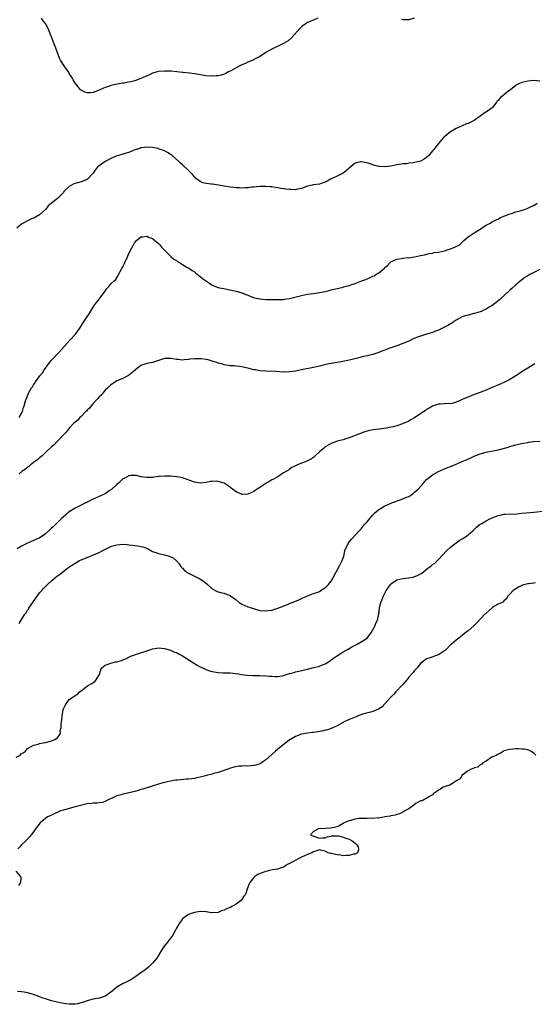
# Model space of a CAD drawing. Units: inches. Extents: x 2595000 to 2598000, y 1512000 to 1515000.
# Drawn here: x 2595392 to 2595565, y 1514026 to 1514357 of the extents above; entities that cross this region are included whole.
import ezdxf

# ---------------------------------------------------------------- set-up
doc = ezdxf.new("R2010")
doc.units = ezdxf.units.IN
doc.header["$MEASUREMENT"] = 0
doc.layers.add('LD25951512_10ft', color=60, linetype='Continuous')

msp = doc.modelspace()

# ---------------------------------------------------------------- linework, layer by layer
at = {"layer": 'LD25951512_10ft'}
for points, elevation in [([(2595492.53, 1514357), (2595491, 1514356.43), (2595489, 1514355.55), (2595488.24, 1514355), (2595487.48, 1514354.52), (2595487, 1514354.16), (2595486.41, 1514353.59), (2595483.59, 1514350.41), (2595482.51, 1514349.49), (2595481.78, 1514349), (2595481, 1514348.56), (2595480.25, 1514348.25), (2595477.74, 1514347), (2595477.24, 1514346.76), (2595477, 1514346.68), (2595475, 1514345.53), (2595474.22, 1514345), (2595473, 1514344.23), (2595471, 1514343.13), (2595470.74, 1514343), (2595469, 1514342.25), (2595468.18, 1514341.82), (2595467, 1514341.38), (2595466.77, 1514341.23), (2595466.3, 1514341), (2595463.49, 1514339.49), (2595463, 1514339.21), (2595462.52, 1514339), (2595461.53, 1514338.47), (2595461, 1514338.26), (2595460.03, 1514337.97), (2595459, 1514337.75), (2595458.32, 1514337.68), (2595457, 1514337.59), (2595455, 1514337.73), (2595451, 1514338.4), (2595449.41, 1514338.59), (2595447.23, 1514338.77), (2595447, 1514338.78), (2595443.24, 1514339.24), (2595441.3, 1514339.3), (2595441, 1514339.28), (2595439, 1514339.12), (2595437.34, 1514338.66), (2595437, 1514338.59), (2595435.93, 1514338.08), (2595435, 1514337.72), (2595433.56, 1514337), (2595433, 1514336.75), (2595431, 1514336.03), (2595429.71, 1514335.71), (2595429, 1514335.57), (2595427.27, 1514335.27), (2595427, 1514335.25), (2595425.07, 1514334.93), (2595423.43, 1514334.57), (2595423, 1514334.45), (2595422.14, 1514334.14), (2595421, 1514333.76), (2595420.45, 1514333.55), (2595419, 1514332.86), (2595417, 1514332.1), (2595415.99, 1514331.99), (2595415, 1514331.97), (2595414.22, 1514332.22), (2595413, 1514332.83), (2595412.81, 1514333), (2595411.17, 1514335), (2595411, 1514335.23), (2595410.32, 1514336.32), (2595409.93, 1514337), (2595409, 1514338.5), (2595408.71, 1514339), (2595408, 1514340), (2595407.31, 1514341), (2595407, 1514341.41), (2595406.34, 1514342.34), (2595406.04, 1514343), (2595405.68, 1514343.68), (2595404.45, 1514347), (2595404.08, 1514348.08), (2595403.66, 1514349), (2595402.12, 1514353), (2595401.33, 1514354.67), (2595401.17, 1514355), (2595401, 1514355.29), (2595400.19, 1514356.19), (2595399.66, 1514357)], 8220), ([(2595524.88, 1514357), (2595523, 1514356.52), (2595521, 1514356.48), (2595520.62, 1514356.62)], 8220), ([(2595567, 1514335.93), (2595565, 1514336.11), (2595564.05, 1514336.05), (2595563, 1514335.95), (2595561, 1514335.48), (2595559.95, 1514335), (2595559.33, 1514334.67), (2595559, 1514334.46), (2595557.19, 1514333), (2595557, 1514332.83), (2595555, 1514331.27), (2595554.6, 1514331), (2595553.68, 1514330.32), (2595553, 1514329.45), (2595552.76, 1514329.24), (2595552.63, 1514329), (2595551.08, 1514327), (2595551, 1514326.93), (2595550.68, 1514326.68), (2595549, 1514325.45), (2595548.66, 1514325.34), (2595548.26, 1514325), (2595547, 1514324.2), (2595545.41, 1514323), (2595545, 1514322.72), (2595543, 1514321.74), (2595542.46, 1514321.54), (2595541, 1514320.95), (2595539, 1514320.07), (2595537.09, 1514318.91), (2595535.96, 1514318.04), (2595535, 1514317.27), (2595534.73, 1514317), (2595533, 1514315.04), (2595532.1, 1514313.9), (2595531.43, 1514313), (2595531, 1514312.52), (2595529.76, 1514311), (2595529, 1514310.3), (2595528.25, 1514309.75), (2595527, 1514309.07), (2595525, 1514308.57), (2595524.49, 1514308.49), (2595523, 1514308.35), (2595522.21, 1514308.21), (2595521, 1514308.15), (2595519.9, 1514307.9), (2595519, 1514307.79), (2595517, 1514307.36), (2595515, 1514307.12), (2595513.23, 1514307.23), (2595513, 1514307.23), (2595511.63, 1514307.63), (2595511, 1514307.78), (2595510.11, 1514308.11), (2595509, 1514308.47), (2595507, 1514308.86), (2595506.8, 1514308.8), (2595505, 1514308.42), (2595503, 1514306.76), (2595502.11, 1514305.89), (2595501, 1514305.07), (2595499, 1514303.99), (2595497, 1514303.11), (2595496.78, 1514303), (2595495.67, 1514302.33), (2595495, 1514302.03), (2595493.61, 1514301.61), (2595493, 1514301.38), (2595490.92, 1514301.08), (2595490.54, 1514301), (2595489, 1514300.63), (2595487, 1514299.92), (2595485.66, 1514299.66), (2595485, 1514299.49), (2595483.52, 1514299.52), (2595483, 1514299.5), (2595481.68, 1514299.68), (2595481, 1514299.76), (2595479.93, 1514299.93), (2595479, 1514300.12), (2595478.22, 1514300.22), (2595477, 1514300.46), (2595476.47, 1514300.47), (2595475, 1514300.61), (2595474.58, 1514300.58), (2595473, 1514300.58), (2595471, 1514300.38), (2595470.35, 1514300.35), (2595469, 1514300.13), (2595468.16, 1514300.16), (2595467, 1514300.04), (2595466.12, 1514300.12), (2595465, 1514300.14), (2595464.24, 1514300.24), (2595463, 1514300.37), (2595462.47, 1514300.47), (2595461, 1514300.69), (2595459.25, 1514301), (2595457, 1514301.29), (2595456.62, 1514301.38), (2595455, 1514301.58), (2595453.83, 1514301.83), (2595453, 1514302.2), (2595451.85, 1514303), (2595451.38, 1514303.38), (2595451, 1514303.78), (2595450.45, 1514304.45), (2595449, 1514305.98), (2595447, 1514307.85), (2595446.39, 1514308.39), (2595445.76, 1514309), (2595443.52, 1514311), (2595443.22, 1514311.22), (2595441.98, 1514311.98), (2595441, 1514312.48), (2595439.62, 1514313), (2595439, 1514313.22), (2595438.72, 1514313.28), (2595437, 1514313.61), (2595435, 1514313.72), (2595434.38, 1514313.62), (2595433, 1514313.48), (2595432.67, 1514313.33), (2595430.73, 1514312.73), (2595429, 1514312), (2595427.61, 1514311.61), (2595427, 1514311.39), (2595425.56, 1514311), (2595425, 1514310.82), (2595423.71, 1514310.29), (2595423, 1514309.98), (2595421.09, 1514309), (2595419, 1514307.46), (2595418.47, 1514307), (2595417.78, 1514306.22), (2595417, 1514305.02), (2595415.04, 1514302.96), (2595413, 1514302.16), (2595410.58, 1514301.42), (2595409, 1514300.55), (2595407.32, 1514299), (2595407.17, 1514298.83), (2595407, 1514298.58), (2595405.49, 1514297), (2595405, 1514296.54), (2595403, 1514295.02), (2595401.94, 1514294.06), (2595401.15, 1514293), (2595399, 1514291.04), (2595397.68, 1514290.32), (2595397, 1514289.9), (2595396.33, 1514289.67), (2595395, 1514289.06), (2595393, 1514287.9), (2595391.37, 1514286.63)], 8210), ([(2595392.17, 1514223), (2595393, 1514224.35), (2595393.31, 1514225), (2595393.64, 1514226.36), (2595393.87, 1514227), (2595394.22, 1514228.22), (2595394.39, 1514229), (2595394.57, 1514229.43), (2595395.13, 1514230.87), (2595395.42, 1514231.42), (2595396.33, 1514233), (2595396.62, 1514233.38), (2595397, 1514234.03), (2595397.41, 1514234.59), (2595397.63, 1514235), (2595399.08, 1514237), (2595399.98, 1514238.02), (2595400.56, 1514239), (2595401, 1514239.64), (2595402.44, 1514241.56), (2595403, 1514242.24), (2595403.4, 1514242.6), (2595405.64, 1514245), (2595407.36, 1514247), (2595409.18, 1514249), (2595411.08, 1514251), (2595412.56, 1514253), (2595413.82, 1514255), (2595415.85, 1514258.15), (2595417, 1514260.1), (2595417.62, 1514261), (2595418.22, 1514261.77), (2595419, 1514262.71), (2595419.14, 1514262.86), (2595419.97, 1514263.97), (2595420.76, 1514265), (2595421, 1514265.4), (2595421.66, 1514266.34), (2595422.25, 1514267), (2595423, 1514267.9), (2595424.19, 1514269), (2595424.6, 1514269.4), (2595425.36, 1514270.64), (2595425.52, 1514271), (2595426.08, 1514272.08), (2595426.6, 1514273), (2595427, 1514273.64), (2595427.48, 1514274.52), (2595427.68, 1514275), (2595428.58, 1514277), (2595428.67, 1514277.33), (2595429.41, 1514279), (2595429.98, 1514279.98), (2595430.52, 1514281), (2595431, 1514281.73), (2595431.61, 1514282.39), (2595433, 1514283.63), (2595433.64, 1514283.64), (2595435, 1514283.88), (2595435.59, 1514283.59), (2595437, 1514283.08), (2595437.05, 1514283.05), (2595439, 1514281.44), (2595439.4, 1514281), (2595440.06, 1514280.06), (2595441.04, 1514279.04), (2595443, 1514277.18), (2595443.24, 1514277), (2595444.13, 1514276.13), (2595445, 1514275.67), (2595445.37, 1514275.37), (2595446.02, 1514275), (2595447, 1514274.34), (2595448.49, 1514273.51), (2595449.34, 1514273), (2595450.32, 1514272.32), (2595451, 1514271.92), (2595451.49, 1514271.49), (2595453, 1514270.38), (2595453.73, 1514269.73), (2595454.73, 1514269), (2595456.08, 1514268.08), (2595457, 1514267.49), (2595457.32, 1514267.32), (2595458.11, 1514267), (2595459, 1514266.68), (2595461.94, 1514266.06), (2595464.45, 1514265.55), (2595465, 1514265.43), (2595467, 1514264.92), (2595468.32, 1514264.32), (2595469, 1514264.11), (2595469.72, 1514263.72), (2595471.22, 1514263.22), (2595473, 1514262.83), (2595475, 1514262.69), (2595479.36, 1514262.64), (2595481, 1514262.69), (2595481.28, 1514262.72), (2595483, 1514262.97), (2595487, 1514263.99), (2595489, 1514264.4), (2595491, 1514264.68), (2595493, 1514264.94), (2595495, 1514265.37), (2595496.29, 1514265.71), (2595497, 1514265.86), (2595497.91, 1514266.09), (2595499.54, 1514266.46), (2595501, 1514266.83), (2595501.14, 1514266.86), (2595501.58, 1514267), (2595503, 1514267.38), (2595503.57, 1514267.57), (2595505, 1514268.01), (2595506.7, 1514268.7), (2595507, 1514268.8), (2595507.5, 1514269), (2595508.62, 1514269.38), (2595510.05, 1514270.05), (2595511, 1514270.42), (2595511.39, 1514270.61), (2595511.91, 1514271), (2595513, 1514271.62), (2595514.85, 1514273.15), (2595515, 1514273.35), (2595515.93, 1514274.07), (2595516.74, 1514275), (2595517, 1514275.25), (2595519, 1514276.15), (2595520.43, 1514276.43), (2595521, 1514276.48), (2595522.69, 1514276.69), (2595523, 1514276.66), (2595525, 1514277), (2595527, 1514277.39), (2595528.32, 1514277.68), (2595529.89, 1514278.11), (2595531, 1514278.22), (2595531.59, 1514278.41), (2595533, 1514278.56), (2595535.05, 1514279), (2595537, 1514279.61), (2595539, 1514280.38), (2595540.03, 1514281), (2595541, 1514281.83), (2595541.57, 1514282.43), (2595542.18, 1514283), (2595543, 1514283.71), (2595544.98, 1514285), (2595547, 1514286.22), (2595547.43, 1514286.57), (2595549, 1514287.58), (2595550.18, 1514288.18), (2595551, 1514288.66), (2595551.72, 1514289), (2595552.57, 1514289.43), (2595553, 1514289.61), (2595553.88, 1514290.12), (2595555, 1514290.56), (2595555.29, 1514290.71), (2595556.15, 1514291), (2595557, 1514291.35), (2595557.49, 1514291.49), (2595559, 1514292.02), (2595560.39, 1514292.39), (2595562.27, 1514293), (2595562.79, 1514293.21), (2595563, 1514293.25), (2595564.15, 1514293.85), (2595565, 1514294.2), (2595566.21, 1514295)], 8200), ([(2595567, 1514272.69), (2595565, 1514271.66), (2595563.65, 1514271), (2595563, 1514270.61), (2595562.02, 1514269.98), (2595560.86, 1514269.14), (2595559, 1514267.55), (2595557.69, 1514266.31), (2595557, 1514265.76), (2595556.61, 1514265.39), (2595553.95, 1514263), (2595553.48, 1514262.52), (2595553, 1514262.15), (2595552.39, 1514261.61), (2595551, 1514260.57), (2595550.04, 1514260.04), (2595549, 1514259.41), (2595548.05, 1514259), (2595547.34, 1514258.66), (2595545.85, 1514258.15), (2595545, 1514257.9), (2595543, 1514257.41), (2595541.63, 1514257), (2595541, 1514256.78), (2595539, 1514255.72), (2595537.9, 1514255), (2595537.38, 1514254.62), (2595537, 1514254.44), (2595536.13, 1514253.87), (2595533, 1514252.4), (2595532.03, 1514252.03), (2595531, 1514251.6), (2595529, 1514250.97), (2595527, 1514250.38), (2595525.97, 1514250.03), (2595524.55, 1514249.45), (2595523, 1514248.71), (2595521, 1514247.83), (2595519, 1514247.13), (2595517, 1514246.45), (2595515.97, 1514246.03), (2595515, 1514245.69), (2595514.53, 1514245.47), (2595513.25, 1514245), (2595513, 1514244.89), (2595511, 1514244.18), (2595509.95, 1514243.95), (2595509, 1514243.69), (2595507.35, 1514243.35), (2595505.83, 1514243), (2595503.61, 1514242.39), (2595501.97, 1514242.03), (2595500.27, 1514241.73), (2595497, 1514241.17), (2595496.13, 1514241), (2595493, 1514240.23), (2595491, 1514239.79), (2595487.05, 1514239), (2595485, 1514238.56), (2595483, 1514238.31), (2595481, 1514238.28), (2595478.42, 1514238.42), (2595475, 1514238.55), (2595473, 1514238.71), (2595471.58, 1514239), (2595471, 1514239.09), (2595469.44, 1514239.44), (2595469, 1514239.57), (2595467.81, 1514239.81), (2595467, 1514240.01), (2595466.14, 1514240.14), (2595465, 1514240.25), (2595464.34, 1514240.34), (2595463, 1514240.4), (2595462.49, 1514240.49), (2595461, 1514240.72), (2595460.77, 1514240.77), (2595460.07, 1514241), (2595459, 1514241.3), (2595458.52, 1514241.48), (2595457, 1514241.96), (2595455.66, 1514242.34), (2595455, 1514242.48), (2595453.27, 1514242.73), (2595453, 1514242.76), (2595451, 1514242.76), (2595449.41, 1514242.59), (2595449, 1514242.52), (2595447.58, 1514242.42), (2595447, 1514242.33), (2595445.54, 1514242.46), (2595445, 1514242.47), (2595443.2, 1514242.8), (2595443, 1514242.82), (2595441.18, 1514242.82), (2595441, 1514242.81), (2595439.6, 1514242.4), (2595437, 1514241.52), (2595435, 1514241.19), (2595433, 1514240.52), (2595431.22, 1514239), (2595431.11, 1514238.89), (2595430.01, 1514238.01), (2595428.91, 1514237.09), (2595427, 1514236.18), (2595425, 1514235.29), (2595424.5, 1514235), (2595423, 1514234.04), (2595422.46, 1514233.54), (2595421.89, 1514233), (2595421, 1514232.22), (2595419.55, 1514230.45), (2595419, 1514230.02), (2595418.58, 1514229.42), (2595418.15, 1514229), (2595417, 1514227.77), (2595416.35, 1514227), (2595415.83, 1514226.17), (2595415, 1514225.45), (2595414.81, 1514225.19), (2595414.57, 1514225), (2595413, 1514223.36), (2595412.55, 1514223), (2595411.84, 1514222.16), (2595411, 1514221.52), (2595410.41, 1514221), (2595409, 1514219.48), (2595408.58, 1514219), (2595407.93, 1514218.07), (2595407, 1514217.19), (2595406.92, 1514217.08), (2595404.89, 1514215), (2595404.02, 1514213.98), (2595403, 1514213.19), (2595402.91, 1514213.09), (2595402.79, 1514213), (2595401, 1514211.29), (2595400.68, 1514211), (2595399.85, 1514210.15), (2595399, 1514209.49), (2595398.75, 1514209.25), (2595398.4, 1514209), (2595397, 1514207.89), (2595395.85, 1514207), (2595395.4, 1514206.6), (2595395, 1514206.35), (2595394.3, 1514205.7), (2595393.16, 1514205), (2595392.17, 1514204.17)], 8190), ([(2595565.34, 1514241), (2595563, 1514239.63), (2595561.38, 1514238.62), (2595561, 1514238.38), (2595560.2, 1514237.8), (2595559, 1514236.97), (2595557, 1514235.76), (2595555.15, 1514234.85), (2595553.76, 1514234.24), (2595552.35, 1514233.65), (2595550.74, 1514233), (2595549, 1514232.23), (2595547.77, 1514231.77), (2595547, 1514231.46), (2595545.65, 1514231), (2595545, 1514230.72), (2595543.76, 1514230.24), (2595541.18, 1514229.18), (2595540.7, 1514229), (2595539, 1514228.15), (2595537.9, 1514227.9), (2595537, 1514227.65), (2595535.69, 1514227.69), (2595535, 1514227.62), (2595533.55, 1514227.55), (2595533, 1514227.48), (2595531, 1514226.86), (2595529.84, 1514226.16), (2595529, 1514225.69), (2595528.61, 1514225.39), (2595528.07, 1514225), (2595525, 1514222.95), (2595523.77, 1514222.23), (2595523, 1514221.83), (2595520.87, 1514220.87), (2595519, 1514220.21), (2595517.93, 1514219.93), (2595517, 1514219.74), (2595515.46, 1514219.46), (2595513.17, 1514219.17), (2595511.07, 1514218.93), (2595509.41, 1514218.59), (2595507.91, 1514218.09), (2595506.47, 1514217.53), (2595503, 1514216.22), (2595501.9, 1514215.9), (2595501, 1514215.6), (2595499, 1514215.05), (2595497, 1514214.29), (2595496.16, 1514213.84), (2595495, 1514213.14), (2595494.81, 1514213), (2595493, 1514211.47), (2595491.7, 1514210.3), (2595491, 1514209.64), (2595490.01, 1514209), (2595489, 1514208.45), (2595488.06, 1514208.06), (2595487, 1514207.67), (2595485.39, 1514207), (2595483.79, 1514206.21), (2595483, 1514205.67), (2595482.58, 1514205.42), (2595481.96, 1514205), (2595481, 1514204.43), (2595479.44, 1514203.44), (2595478.78, 1514203), (2595477.63, 1514202.37), (2595477, 1514202.07), (2595476.35, 1514201.65), (2595475, 1514200.9), (2595473, 1514199.56), (2595472.05, 1514199), (2595471.46, 1514198.54), (2595471, 1514198.24), (2595469, 1514197.32), (2595467, 1514197.2), (2595466.62, 1514197.38), (2595465, 1514198.08), (2595463.85, 1514199), (2595463.37, 1514199.37), (2595463, 1514199.69), (2595461, 1514201.03), (2595459, 1514201.6), (2595458.35, 1514201.65), (2595457, 1514201.59), (2595456.46, 1514201.54), (2595455, 1514201.2), (2595453, 1514200.99), (2595451, 1514201.3), (2595447.32, 1514202.68), (2595447, 1514202.81), (2595446.03, 1514203), (2595445, 1514203.16), (2595443, 1514203.31), (2595441.33, 1514203.33), (2595441, 1514203.37), (2595439.21, 1514203.21), (2595439, 1514203.21), (2595437.55, 1514203), (2595437.06, 1514202.94), (2595435.11, 1514202.89), (2595433.96, 1514203), (2595433.14, 1514203.14), (2595433, 1514203.15), (2595431.55, 1514203.55), (2595431, 1514203.59), (2595429.56, 1514203.56), (2595429, 1514203.48), (2595428.23, 1514203), (2595427.39, 1514202.61), (2595427, 1514202.41), (2595426.26, 1514201.74), (2595425.54, 1514201), (2595425, 1514200.57), (2595423.14, 1514198.86), (2595422.4, 1514198.4), (2595421, 1514197.47), (2595420.7, 1514197.3), (2595420.07, 1514197), (2595419, 1514196.51), (2595417, 1514195.63), (2595415.69, 1514195), (2595411.65, 1514193), (2595411, 1514192.66), (2595409, 1514191.39), (2595408.53, 1514191), (2595407.73, 1514190.27), (2595407, 1514189.65), (2595406.32, 1514189), (2595405, 1514187.82), (2595403.6, 1514186.4), (2595403, 1514185.85), (2595402.57, 1514185.43), (2595401, 1514183.96), (2595399.6, 1514183), (2595399, 1514182.61), (2595397, 1514181.73), (2595395, 1514180.92), (2595393, 1514179.91), (2595391.54, 1514179)], 8180), ([(2595392.13, 1514153.87), (2595392.78, 1514155), (2595394.1, 1514157), (2595394.47, 1514157.53), (2595395, 1514158.34), (2595395.27, 1514158.73), (2595395.44, 1514159), (2595397.67, 1514162.33), (2595399, 1514164.15), (2595399.74, 1514165), (2595400.34, 1514165.66), (2595401.72, 1514167), (2595403, 1514168.19), (2595403.94, 1514169), (2595405, 1514169.88), (2595405.67, 1514170.33), (2595408.44, 1514172.44), (2595409.2, 1514173), (2595411.5, 1514174.5), (2595412.39, 1514175), (2595413, 1514175.27), (2595415, 1514176.08), (2595417.17, 1514177), (2595419, 1514177.75), (2595419.85, 1514178.15), (2595421.15, 1514178.85), (2595421.42, 1514179), (2595423, 1514179.75), (2595424.07, 1514180.07), (2595425, 1514180.36), (2595427, 1514180.53), (2595428.44, 1514180.44), (2595429, 1514180.35), (2595430.24, 1514180.24), (2595431, 1514180.05), (2595432.02, 1514180.02), (2595433, 1514179.8), (2595433.69, 1514179.69), (2595435, 1514179.22), (2595437, 1514178.12), (2595438.36, 1514177.64), (2595439, 1514177.36), (2595440.99, 1514176.99), (2595442.56, 1514176.56), (2595443.9, 1514175.9), (2595445, 1514174.95), (2595445.9, 1514173.9), (2595446.49, 1514173), (2595446.75, 1514172.75), (2595447, 1514172.45), (2595447.75, 1514171.75), (2595448.67, 1514171), (2595449, 1514170.79), (2595451, 1514169.78), (2595452.9, 1514168.9), (2595454.13, 1514168.13), (2595455.23, 1514167.23), (2595457, 1514165.54), (2595458.65, 1514164.65), (2595459, 1514164.54), (2595460.22, 1514164.22), (2595461, 1514164.05), (2595461.77, 1514163.77), (2595463, 1514163.25), (2595463.15, 1514163.15), (2595465, 1514161.84), (2595466.07, 1514161), (2595467, 1514160.4), (2595467.96, 1514159.96), (2595469, 1514159.51), (2595470.49, 1514159), (2595471.21, 1514158.79), (2595473, 1514158.31), (2595475, 1514158.11), (2595475.76, 1514158.24), (2595477, 1514158.41), (2595479, 1514159.04), (2595482.34, 1514160.34), (2595483, 1514160.58), (2595484.73, 1514161.27), (2595486.12, 1514161.88), (2595487.48, 1514162.52), (2595488.58, 1514163), (2595489, 1514163.21), (2595489.32, 1514163.32), (2595491, 1514163.98), (2595492.47, 1514164.47), (2595493, 1514164.69), (2595493.52, 1514165), (2595495, 1514165.96), (2595495.51, 1514166.49), (2595496.06, 1514167), (2595497, 1514168.08), (2595497.56, 1514169), (2595498, 1514170), (2595498.58, 1514171), (2595499, 1514171.78), (2595499.62, 1514173), (2595500.05, 1514173.95), (2595500.66, 1514175), (2595501, 1514175.98), (2595501.31, 1514177), (2595501.59, 1514178.41), (2595501.82, 1514179), (2595502.69, 1514180.69), (2595502.81, 1514181), (2595503.74, 1514182.26), (2595505, 1514183.51), (2595506.32, 1514185), (2595507, 1514185.7), (2595508.1, 1514187), (2595509, 1514188.03), (2595511, 1514190.37), (2595511.6, 1514191), (2595513, 1514192.13), (2595514.34, 1514193), (2595514.76, 1514193.24), (2595515, 1514193.34), (2595516.11, 1514193.89), (2595517.53, 1514194.47), (2595518.89, 1514195), (2595521, 1514195.71), (2595522.3, 1514196.3), (2595523, 1514196.58), (2595523.71, 1514197), (2595524.49, 1514197.51), (2595525, 1514197.94), (2595526.18, 1514199), (2595527.94, 1514201), (2595528.4, 1514201.6), (2595529, 1514202.23), (2595529.39, 1514202.61), (2595531, 1514203.85), (2595533, 1514204.96), (2595535, 1514205.85), (2595535.82, 1514206.18), (2595537, 1514206.61), (2595539, 1514207.38), (2595541, 1514208.22), (2595542.64, 1514209), (2595544.28, 1514209.72), (2595545, 1514210.07), (2595547, 1514210.89), (2595549, 1514211.41), (2595549.48, 1514211.49), (2595551.94, 1514211.95), (2595553, 1514212.19), (2595556.08, 1514213), (2595556.77, 1514213.23), (2595557, 1514213.32), (2595559, 1514213.92), (2595559.86, 1514214.14), (2595561, 1514214.35), (2595561.53, 1514214.47), (2595563, 1514214.68), (2595563.27, 1514214.73), (2595565, 1514214.95), (2595567, 1514215.09)], 8170), ([(2595391.14, 1514109), (2595392.34, 1514109.66), (2595393, 1514110.23), (2595393.5, 1514110.5), (2595394.19, 1514111), (2595395, 1514112), (2595397, 1514113.11), (2595398.55, 1514113.45), (2595399, 1514113.59), (2595400.18, 1514113.82), (2595401, 1514114.03), (2595401.8, 1514114.2), (2595403, 1514114.55), (2595403.37, 1514114.63), (2595404.19, 1514115), (2595405, 1514115.52), (2595406, 1514117), (2595405.94, 1514117.94), (2595406.31, 1514119), (2595406.22, 1514120.22), (2595406.53, 1514121.47), (2595406.59, 1514123), (2595406.9, 1514124.9), (2595407, 1514125.25), (2595407.62, 1514126.38), (2595407.9, 1514127), (2595409, 1514128.36), (2595409.8, 1514129), (2595411, 1514129.71), (2595411.83, 1514130.17), (2595412.46, 1514131), (2595413, 1514131.34), (2595414.52, 1514132.52), (2595415.17, 1514133), (2595416.36, 1514133.64), (2595417, 1514134.15), (2595417.58, 1514134.42), (2595418.06, 1514135), (2595419.25, 1514137), (2595419.57, 1514138.43), (2595419.9, 1514139), (2595421, 1514139.93), (2595422.34, 1514140.34), (2595423, 1514140.6), (2595424.61, 1514141), (2595424.94, 1514141.06), (2595425, 1514141.09), (2595426.56, 1514141.44), (2595427, 1514141.71), (2595427.94, 1514142.06), (2595429, 1514142.65), (2595429.68, 1514143), (2595431, 1514143.45), (2595431.61, 1514143.61), (2595435.77, 1514145), (2595436.72, 1514145.28), (2595437, 1514145.4), (2595438.42, 1514145.58), (2595439, 1514145.74), (2595441, 1514145.53), (2595443, 1514144.93), (2595444.34, 1514144.34), (2595445, 1514144.13), (2595445.7, 1514143.7), (2595447, 1514143.02), (2595450.67, 1514140.67), (2595451, 1514140.51), (2595451.91, 1514139.91), (2595453, 1514139.42), (2595453.26, 1514139.26), (2595455, 1514138.46), (2595455.8, 1514138.19), (2595457, 1514137.75), (2595459, 1514137.42), (2595460.62, 1514137.38), (2595461, 1514137.39), (2595463, 1514137.34), (2595464.87, 1514137.13), (2595465.78, 1514137), (2595466.81, 1514136.81), (2595468.6, 1514136.6), (2595470.51, 1514136.51), (2595473, 1514136.49), (2595475, 1514136.39), (2595476.28, 1514136.28), (2595477, 1514136.19), (2595478.17, 1514136.17), (2595479, 1514136.11), (2595480.36, 1514136.36), (2595481, 1514136.44), (2595483, 1514137.11), (2595484.5, 1514137.5), (2595485, 1514137.64), (2595486.12, 1514137.88), (2595489, 1514138.64), (2595491, 1514139.12), (2595491.18, 1514139.18), (2595493, 1514139.57), (2595494.03, 1514140.03), (2595495, 1514140.38), (2595496.58, 1514141.42), (2595497, 1514141.73), (2595497.71, 1514142.29), (2595498.7, 1514143), (2595501, 1514144.43), (2595502, 1514145), (2595502.65, 1514145.35), (2595503.9, 1514146.1), (2595505, 1514146.67), (2595505.2, 1514146.8), (2595505.64, 1514147), (2595507, 1514147.72), (2595509, 1514149.02), (2595510.51, 1514151), (2595511, 1514151.77), (2595511.64, 1514153), (2595512, 1514154), (2595512.48, 1514155), (2595512.95, 1514157.05), (2595513.2, 1514159), (2595513.24, 1514159.24), (2595513.67, 1514161), (2595514.08, 1514161.92), (2595514.45, 1514163), (2595515, 1514164.12), (2595515.49, 1514165), (2595516.08, 1514165.92), (2595516.84, 1514167), (2595517, 1514167.2), (2595517.54, 1514167.54), (2595519, 1514168.52), (2595520.98, 1514169.02), (2595523, 1514169.26), (2595524.49, 1514169.51), (2595525, 1514169.63), (2595525.97, 1514170.03), (2595527, 1514170.57), (2595527.26, 1514170.74), (2595529, 1514172.11), (2595530.64, 1514173.36), (2595531, 1514173.7), (2595531.79, 1514174.21), (2595533, 1514175.39), (2595535.74, 1514178.26), (2595537, 1514179.48), (2595538.97, 1514181.03), (2595540.16, 1514181.84), (2595541, 1514182.3), (2595542.05, 1514183), (2595543, 1514183.67), (2595544.58, 1514185), (2595545, 1514185.4), (2595545.79, 1514186.21), (2595546.69, 1514187), (2595547, 1514187.24), (2595547.52, 1514187.52), (2595549, 1514188.39), (2595550.28, 1514189), (2595553, 1514190.1), (2595553.7, 1514190.3), (2595555, 1514190.55), (2595555.4, 1514190.6), (2595559.25, 1514190.75), (2595561, 1514190.91), (2595565, 1514191.22), (2595569, 1514191.73)], 8160), ([(2595565.6, 1514167.6), (2595565, 1514167.48), (2595563.23, 1514167.23), (2595563, 1514167.22), (2595562.08, 1514167), (2595561.23, 1514166.77), (2595561, 1514166.7), (2595559.9, 1514166.1), (2595559, 1514165.56), (2595558.14, 1514165), (2595557, 1514163.77), (2595556.14, 1514163), (2595555.82, 1514162.18), (2595555, 1514161.46), (2595554.81, 1514161.19), (2595554.41, 1514161), (2595553, 1514160.42), (2595551.6, 1514159.6), (2595551, 1514159.21), (2595549, 1514157.37), (2595548.82, 1514157.18), (2595548.63, 1514157), (2595545.92, 1514154.08), (2595544.91, 1514153.09), (2595543, 1514151.44), (2595542.36, 1514151), (2595541, 1514149.84), (2595539.8, 1514149), (2595539, 1514148.36), (2595537.4, 1514147), (2595537.17, 1514146.83), (2595535.34, 1514145), (2595535, 1514144.7), (2595533, 1514143.37), (2595529.72, 1514142.28), (2595529, 1514142.01), (2595528.41, 1514141.59), (2595527, 1514140.47), (2595525.8, 1514139), (2595525.43, 1514138.57), (2595525, 1514138.11), (2595524.53, 1514137.47), (2595524.1, 1514137), (2595523, 1514135.87), (2595522.37, 1514135), (2595521.75, 1514134.25), (2595521, 1514133.49), (2595520.8, 1514133.2), (2595518.68, 1514131), (2595517.9, 1514130.1), (2595516.74, 1514129), (2595515, 1514127), (2595514.04, 1514125.96), (2595512.88, 1514125.12), (2595511, 1514124.36), (2595510.2, 1514124.2), (2595507.43, 1514123.43), (2595506.26, 1514123), (2595505.36, 1514122.64), (2595505, 1514122.51), (2595503.92, 1514122.08), (2595503, 1514121.66), (2595502.53, 1514121.47), (2595501.58, 1514121), (2595499, 1514119.62), (2595497, 1514118.72), (2595495.72, 1514118.28), (2595495, 1514118.07), (2595493.83, 1514117.83), (2595493, 1514117.62), (2595492.48, 1514117.52), (2595491, 1514117.35), (2595490.7, 1514117.3), (2595489, 1514117.13), (2595487, 1514116.75), (2595485, 1514116.02), (2595483.27, 1514115), (2595483, 1514114.83), (2595480.59, 1514113), (2595479, 1514111.74), (2595478.13, 1514111), (2595477, 1514109.95), (2595476.07, 1514109), (2595475, 1514108.12), (2595473.36, 1514107), (2595473.13, 1514106.87), (2595471.63, 1514106.37), (2595471, 1514106.22), (2595469, 1514106.05), (2595467.89, 1514106.11), (2595467, 1514106.06), (2595465.94, 1514106.06), (2595464.26, 1514105.74), (2595462.79, 1514105.21), (2595462.27, 1514105), (2595459, 1514103.96), (2595457.54, 1514103.54), (2595457, 1514103.37), (2595455.13, 1514102.87), (2595454.8, 1514102.8), (2595453, 1514102.36), (2595451.89, 1514102.11), (2595451, 1514101.92), (2595450.17, 1514101.83), (2595449, 1514101.64), (2595448.36, 1514101.64), (2595445.39, 1514101.39), (2595445, 1514101.39), (2595444.65, 1514101.35), (2595442.95, 1514101.05), (2595441, 1514100.58), (2595440.41, 1514100.41), (2595439, 1514100.04), (2595433.67, 1514098.33), (2595433, 1514098.17), (2595432.15, 1514097.85), (2595431, 1514097.56), (2595430.58, 1514097.42), (2595427, 1514096.59), (2595426.41, 1514096.41), (2595425, 1514096.03), (2595423.35, 1514095.35), (2595422.46, 1514095), (2595421, 1514094.19), (2595420.14, 1514093.86), (2595419, 1514093.75), (2595418.39, 1514093.61), (2595417, 1514093.59), (2595416.52, 1514093.49), (2595415, 1514093.35), (2595413.19, 1514093), (2595411, 1514092.39), (2595410.19, 1514092.19), (2595409, 1514091.87), (2595407, 1514091.3), (2595406.1, 1514091), (2595403, 1514089.59), (2595402.58, 1514089.42), (2595401.73, 1514089), (2595401, 1514088.48), (2595399.23, 1514087), (2595397.69, 1514085), (2595397, 1514084.02), (2595396.16, 1514083), (2595395.66, 1514082.33), (2595394.71, 1514081.29), (2595394.4, 1514081), (2595393, 1514079.58), (2595392.36, 1514079), (2595391.71, 1514078.29)], 8150), ([(2595565.71, 1514109.71), (2595565, 1514110.39), (2595564.18, 1514111), (2595563.41, 1514111.41), (2595563, 1514111.48), (2595561.76, 1514111.76), (2595561, 1514111.77), (2595559.85, 1514111.85), (2595559, 1514111.82), (2595557, 1514111.67), (2595555, 1514111.15), (2595554.69, 1514111), (2595553.71, 1514110.29), (2595553, 1514110.02), (2595552.41, 1514109.59), (2595550.97, 1514109), (2595549, 1514107.69), (2595547.77, 1514107), (2595547.42, 1514106.58), (2595547, 1514106.46), (2595546.27, 1514105.73), (2595545, 1514105.46), (2595544.75, 1514105.25), (2595543.94, 1514105), (2595543, 1514104.44), (2595540.98, 1514103), (2595540.27, 1514101.73), (2595539, 1514101.1), (2595538.95, 1514101.05), (2595538.82, 1514101), (2595537, 1514099.75), (2595535.25, 1514099.25), (2595535, 1514099.14), (2595534.56, 1514099), (2595533.7, 1514098.3), (2595533, 1514097.95), (2595532.5, 1514097.5), (2595531.43, 1514097), (2595531, 1514096.42), (2595529.78, 1514095.78), (2595529, 1514095.22), (2595528.44, 1514095), (2595527.56, 1514094.44), (2595527, 1514094.36), (2595525.45, 1514093.45), (2595525, 1514093.14), (2595524.93, 1514093.07), (2595524.78, 1514093), (2595523, 1514091.72), (2595521.66, 1514091), (2595521, 1514090.6), (2595519.97, 1514090.03), (2595519, 1514089.78), (2595518.46, 1514089.54), (2595517, 1514089.38), (2595516.73, 1514089.27), (2595514.98, 1514088.98), (2595513, 1514088.62), (2595512.67, 1514088.67), (2595511, 1514088.46), (2595510.54, 1514088.54), (2595509, 1514088.46), (2595508.51, 1514088.51), (2595507, 1514088.46), (2595506.42, 1514088.42), (2595505, 1514088.27), (2595503, 1514087.73), (2595501.27, 1514087), (2595501, 1514086.82), (2595499.86, 1514086.14), (2595499, 1514085.69), (2595498.49, 1514085.51), (2595496.79, 1514085.22), (2595495, 1514085.16), (2595492.68, 1514085), (2595491, 1514084.11), (2595490, 1514083), (2595491, 1514082.56), (2595491.72, 1514082.28), (2595493, 1514081.86), (2595494, 1514082), (2595495, 1514081.99), (2595495.66, 1514082.34), (2595497, 1514082.58), (2595497.32, 1514082.68), (2595499, 1514082.7), (2595499.33, 1514082.67), (2595501, 1514082.22), (2595502.19, 1514081.81), (2595503, 1514081.49), (2595504.02, 1514081), (2595505, 1514080.23), (2595505.63, 1514079.63), (2595506.07, 1514079), (2595506.09, 1514077.91), (2595505.78, 1514077), (2595505, 1514076.52), (2595504.46, 1514076.46), (2595503, 1514076.02), (2595502.06, 1514076.06), (2595501, 1514075.98), (2595500.13, 1514076.13), (2595499, 1514076.25), (2595498.39, 1514076.39), (2595497, 1514076.74), (2595496.77, 1514076.77), (2595495.94, 1514077), (2595495, 1514077.51), (2595493, 1514077.9), (2595491, 1514077.34), (2595490.79, 1514077.21), (2595490.49, 1514077), (2595489, 1514076.44), (2595487, 1514075.47), (2595486.11, 1514075), (2595484.05, 1514073.95), (2595483, 1514073.34), (2595482.77, 1514073.23), (2595482.33, 1514073), (2595481, 1514072.19), (2595479.83, 1514071.83), (2595479, 1514071.52), (2595477.26, 1514071.26), (2595476.2, 1514071), (2595475, 1514070.73), (2595473.72, 1514070.28), (2595472.35, 1514069.65), (2595471.36, 1514069), (2595471, 1514068.69), (2595469.62, 1514067), (2595469.42, 1514066.58), (2595468.9, 1514065.1), (2595468.75, 1514064.75), (2595468.14, 1514063), (2595467.64, 1514062.36), (2595467, 1514061.3), (2595466.72, 1514061), (2595465, 1514059.7), (2595463.8, 1514059), (2595463.24, 1514058.76), (2595463, 1514058.61), (2595461.8, 1514058.2), (2595461, 1514057.75), (2595460.4, 1514057.6), (2595459, 1514056.98), (2595457, 1514056.81), (2595456.82, 1514056.82), (2595455, 1514057.12), (2595453, 1514057.26), (2595451, 1514056.98), (2595449, 1514056.22), (2595447.11, 1514054.89), (2595447, 1514054.79), (2595445.75, 1514053), (2595445, 1514051.67), (2595444.7, 1514051), (2595443.52, 1514049), (2595443, 1514048.3), (2595441.99, 1514047), (2595441, 1514045.69), (2595440.45, 1514045), (2595439.48, 1514043.48), (2595438.35, 1514041.65), (2595437, 1514039.96), (2595436.07, 1514039), (2595435.53, 1514038.47), (2595435, 1514038.17), (2595434.37, 1514037.63), (2595433.51, 1514037), (2595433, 1514036.68), (2595431, 1514035.18), (2595430.73, 1514035), (2595429.67, 1514034.33), (2595429, 1514033.97), (2595428.35, 1514033.65), (2595426.9, 1514033), (2595425, 1514031.85), (2595423.43, 1514030.57), (2595421.22, 1514029), (2595421, 1514028.88), (2595419, 1514028.21), (2595417, 1514027.8), (2595415.37, 1514027.37), (2595415, 1514027.29), (2595414.12, 1514027), (2595413, 1514026.6), (2595411.71, 1514026.29), (2595411, 1514026.17), (2595409.88, 1514026.12), (2595409, 1514026.15), (2595407.72, 1514026.27), (2595407, 1514026.38), (2595405, 1514026.78), (2595403, 1514027.31), (2595401.71, 1514027.71), (2595401, 1514027.95), (2595400.19, 1514028.19), (2595399, 1514028.67), (2595398.74, 1514028.74), (2595397, 1514029.41), (2595395, 1514030), (2595393.82, 1514030.18), (2595393, 1514030.34), (2595391.57, 1514030.43)], 8140), ([(2595391, 1514070.76), (2595392.58, 1514069), (2595392.67, 1514068.67), (2595392.59, 1514067), (2595391.98, 1514066.02)], 8150)]:
    msp.add_lwpolyline(points, dxfattribs=dict(at, elevation=elevation))

doc.saveas('drawing.dxf')
